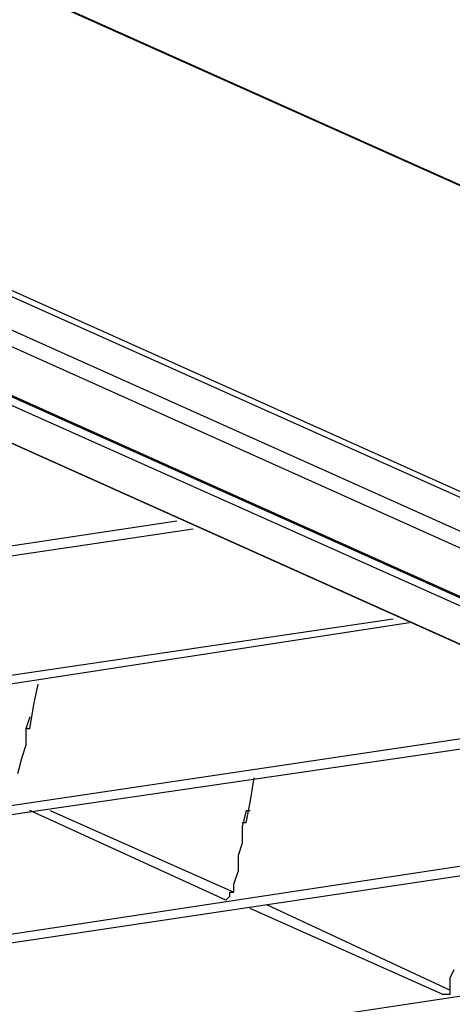
# Model space of a CAD drawing. Extents: x -8 to 118, y 8 to 97.
# Drawn here: x 35 to 39, y 50 to 60 of the extents above; entities that cross this region are included whole.
import ezdxf

# ---------------------------------------------------------------- set-up
doc = ezdxf.new("R2010")
doc.units = 0
doc.header["$LTSCALE"] = 0.25
doc.layers.get('0').update_dxf_attribs({"linetype": 'CONTINUOUS'})

msp = doc.modelspace()

# ---------------------------------------------------------------- linework, layer by layer
at = {"color": 7, "linetype": 'CONTINUOUS'}
for p, q in [((22.125, 66.083), (47.839, 54.554)), ((22.125, 66.083), (47.825, 54.549)), ((43.925, 53.129), (22.76, 62.612)), ((22.802, 62.527), (70.087, 41.361)), ((70.087, 40.98), (22.802, 62.188)), ((22.717, 62.061), (69.96, 40.853)), ((69.113, 40.726), (21.829, 61.934)), ((69.113, 40.726), (21.871, 61.934)), ((58.234, 45.552), (32.284, 57.151)), ((32.454, 56.685), (59.165, 44.705)), ((59.165, 44.705), (32.454, 56.685)), ((23.818, 52.96), (36.433, 54.865)), ((36.602, 54.78), (23.861, 52.875)), ((26.062, 51.986), (38.677, 53.849)), ((38.846, 53.807), (26.146, 51.859)), ((34.951, 52.96), (34.994, 53.172)), ((34.909, 52.706), (34.951, 52.96)), ((28.348, 50.97), (40.92, 52.833)), ((34.909, 52.833), (34.867, 52.706)), ((41.089, 52.748), (28.39, 50.886)), ((34.909, 52.706), (34.867, 52.706)), ((34.867, 52.706), (34.867, 52.537)), ((34.867, 52.537), (34.825, 52.41)), ((34.825, 52.41), (34.782, 52.24)), ((37.195, 51.944), (37.237, 52.198)), ((37.153, 51.732), (37.195, 51.944)), ((30.591, 49.954), (43.164, 51.859)), ((36.941, 50.928), (34.909, 51.859)), ((35.121, 51.859), (37.026, 51.013)), ((37.153, 51.859), (37.11, 51.69)), ((37.153, 51.859), (37.195, 51.859)), ((43.333, 51.775), (30.634, 49.87)), ((37.153, 51.732), (37.11, 51.732)), ((37.11, 51.69), (37.11, 51.521)), ((37.11, 51.521), (37.068, 51.394)), ((37.068, 51.394), (37.068, 51.225)), ((37.026, 51.097), (37.068, 51.225)), ((37.026, 51.013), (37.026, 51.097)), ((36.983, 50.97), (36.983, 51.013)), ((36.983, 51.013), (37.026, 51.013)), ((36.941, 50.928), (36.983, 50.97)), ((37.364, 50.886), (39.269, 49.997)), ((45.407, 50.844), (32.793, 48.939)), ((39.185, 49.954), (37.195, 50.844)), ((39.269, 50.124), (39.311, 50.209)), ((39.269, 49.997), (39.269, 50.124)), ((39.269, 49.954), (39.269, 49.997)), ((39.185, 49.954), (39.269, 49.954))]:
    msp.add_line(p, q, dxfattribs=at)

doc.saveas('drawing.dxf')
